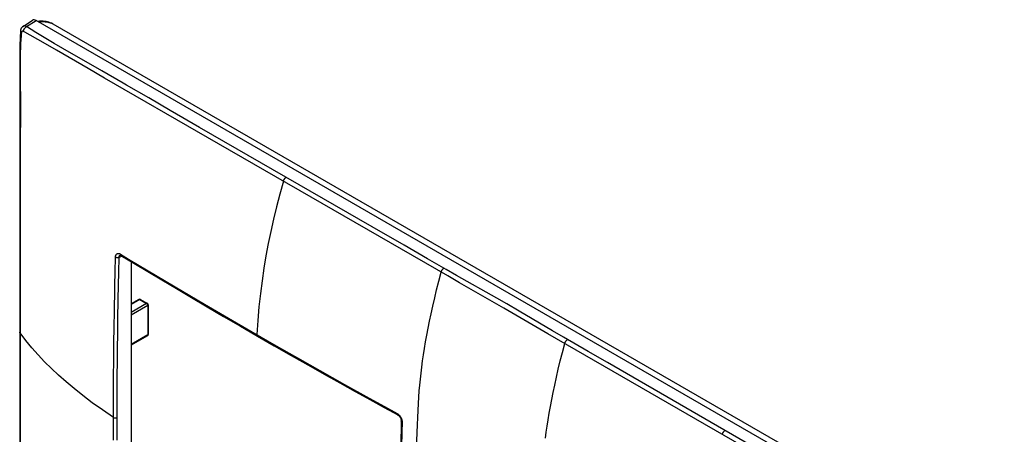
# Model space of a CAD drawing. Units: millimetres. Extents: x -56 to 56, y -67 to 67.
# Drawn here: x -56 to 56, y 20 to 67 of the extents above; entities that cross this region are included whole.
import ezdxf

# ---------------------------------------------------------------- set-up
doc = ezdxf.new("R2010")
doc.units = ezdxf.units.MM
doc.header["$LTSCALE"] = 16.335
doc.layers.add('ASSI', color=7, linetype='CONTINUOUS')
doc.layers.add('RACCORDO', color=7, linetype='CONTINUOUS')

msp = doc.modelspace()

# ---------------------------------------------------------------- linework, layer by layer
at = {"layer": 'ASSI', "color": 7, "linetype": 'CONTINUOUS'}
for p, q in [((-56.06, 66.42), (-54.98, 67.12)), ((55.25, 3.68), (-54.57, 67.08)), ((-52.66, 66.72), (56.17, 3.88)), ((-56.36, 65.89), (-56.36, 65.89)), ((-56.43, 56.07), (-56.43, 54.09)), ((-56.43, 54.09), (-56.45, 48.89)), ((-56.45, 48.89), (-56.45, 22.39)), ((-56.45, 22.39), (-56.45, 15.51))]:
    msp.add_line(p, q, dxfattribs=at)
at = {"layer": 'ASSI', "color": 250, "linetype": 'CONTINUOUS'}
for p, q in [((-55.66, 66.39), (-54.57, 67.08)), ((-52.81, 66.78), (-52.66, 66.72)), ((-55.85, 65.74), (-56.02, 65.84)), ((-53.78, 64.57), (-55.85, 65.74)), ((-53.84, 65.25), (-54.22, 65.48)), ((-53.45, 65.02), (-53.84, 65.25)), ((-52.24, 63.68), (-53.78, 64.57)), ((-53.07, 64.8), (-53.45, 65.02)), ((-52.51, 64.47), (-53.07, 64.8)), ((-51.51, 63.89), (-52.51, 64.47)), ((-48.61, 61.58), (-52.24, 63.68)), ((-47.07, 61.34), (-51.51, 63.89)), ((-56.39, 62.39), (-56.4, 61.59)), ((-56.39, 62.88), (-56.39, 62.39)), ((-56.4, 61.59), (-56.37, 56.41)), ((-46.74, 60.5), (-48.61, 61.58)), ((-34.96, 53.7), (-46.74, 60.5)), ((-39.24, 56.8), (-41.69, 58.22)), ((-56.37, 56.41), (-56.37, 55.53)), ((-35.87, 54.85), (-39.24, 56.8)), ((-56.37, 55.53), (-56.38, 54.1)), ((-56.38, 54.1), (-56.4, 48.88)), ((-16.14, 43.46), (-35.87, 54.85)), ((-7.49, 37.84), (-34.96, 53.7)), ((-56.4, 48.88), (-56.41, 22.47)), ((-12.49, 41.35), (-16.14, 43.46)), ((-9.81, 39.81), (-12.49, 41.35)), ((-7.67, 38.59), (-9.81, 39.81)), ((-6.47, 37.9), (-7.67, 38.59)), ((-6.15, 37.06), (-7.49, 37.84)), ((-1.89, 35.3), (-6.47, 37.9)), ((-1.06, 34.15), (-6.15, 37.06)), ((-0.73, 34.64), (-1.89, 35.3)), ((3.96, 31.23), (-1.06, 34.15)), ((0.67, 33.82), (-0.73, 34.64)), ((4.49, 31.57), (0.67, 33.82)), ((5.76, 30.83), (4.49, 31.57)), ((41.56, 9.52), (3.96, 31.23)), ((8.56, 29.21), (5.76, 30.83)), ((10.78, 27.92), (8.56, 29.21)), ((31.92, 15.71), (10.78, 27.92)), ((-56.41, 22.47), (-56.41, 18.79))]:
    msp.add_line(p, q, dxfattribs=at)
for points in [[(-55.66, 66.39), (-55.69, 66.41), (-55.73, 66.42), (-55.77, 66.44), (-55.8, 66.45), (-55.84, 66.46), (-55.87, 66.46), (-55.9, 66.46), (-55.94, 66.46), (-55.97, 66.46), (-56, 66.45), (-56.03, 66.44), (-56.05, 66.43), (-56.06, 66.42)], [(-54.28, 66.92), (-54.25, 66.93), (-54.14, 66.94), (-54.03, 66.96), (-53.91, 66.96), (-53.78, 66.97), (-53.66, 66.96), (-53.53, 66.95), (-53.39, 66.93), (-53.25, 66.9), (-53.11, 66.87), (-52.96, 66.83), (-52.81, 66.78)], [(-56.25, 65.71), (-56.28, 65.47), (-56.3, 65.23), (-56.31, 64.99), (-56.33, 64.76), (-56.34, 64.52), (-56.35, 64.28), (-56.36, 64.05), (-56.37, 63.82), (-56.38, 63.59), (-56.38, 63.36), (-56.39, 62.88)], [(-56.36, 65.89), (-56.36, 65.87), (-56.36, 65.85), (-56.35, 65.83), (-56.34, 65.81), (-56.33, 65.79), (-56.31, 65.77), (-56.3, 65.75), (-56.27, 65.73), (-56.25, 65.71)], [(-56.02, 65.84), (-56.03, 65.85), (-56.05, 65.86), (-56.06, 65.86), (-56.07, 65.86), (-56.09, 65.87), (-56.1, 65.87), (-56.11, 65.87), (-56.13, 65.87), (-56.14, 65.87), (-56.15, 65.86), (-56.16, 65.86), (-56.17, 65.85), (-56.18, 65.85), (-56.19, 65.84), (-56.2, 65.83), (-56.21, 65.82), (-56.22, 65.81), (-56.23, 65.8), (-56.23, 65.78), (-56.24, 65.77), (-56.24, 65.76), (-56.25, 65.74), (-56.25, 65.73), (-56.25, 65.71)], [(-56.02, 65.84), (-56.02, 65.88), (-56.01, 65.91), (-56, 65.95), (-55.99, 65.98), (-55.97, 66.02), (-55.96, 66.05), (-55.94, 66.09), (-55.92, 66.12), (-55.9, 66.16), (-55.88, 66.19), (-55.85, 66.22), (-55.83, 66.25), (-55.8, 66.28), (-55.77, 66.3), (-55.74, 66.33), (-55.72, 66.35), (-55.69, 66.37), (-55.66, 66.39)], [(-54.22, 65.48), (-54.6, 65.71), (-54.78, 65.82), (-54.96, 65.94), (-55.14, 66.05), (-55.32, 66.16), (-55.49, 66.27), (-55.66, 66.39)], [(-41.69, 58.22), (-44.24, 59.7), (-44.62, 59.92), (-47.07, 61.34)], [(-26.29, 48.7), (-26.28, 48.73), (-26.27, 48.77), (-26.25, 48.8), (-26.24, 48.84), (-26.22, 48.87), (-26.2, 48.9), (-26.18, 48.94), (-26.15, 48.97), (-26.13, 49), (-26.11, 49.03), (-26.08, 49.05), (-26.05, 49.08), (-26.03, 49.1), (-26, 49.12), (-25.97, 49.14)], [(-8.25, 38.28), (-8.24, 38.31), (-8.23, 38.35), (-8.22, 38.39), (-8.2, 38.42), (-8.18, 38.46), (-8.16, 38.49), (-8.14, 38.53), (-8.12, 38.56), (-8.09, 38.59), (-8.07, 38.62), (-8.04, 38.65), (-8.01, 38.67), (-7.99, 38.69), (-7.96, 38.72), (-7.93, 38.73)], [(-10.93, 21.64), (-10.89, 22.45), (-10.85, 23.22), (-10.8, 23.96), (-10.75, 24.67), (-10.69, 25.35), (-10.62, 26.03), (-10.54, 26.72), (-10.46, 27.41), (-10.36, 28.11), (-10.26, 28.82), (-10.14, 29.55), (-10.02, 30.29), (-9.88, 31.06), (-9.73, 31.85), (-9.57, 32.67), (-9.39, 33.52), (-9.19, 34.4), (-8.98, 35.32), (-8.76, 36.27), (-8.51, 37.26), (-8.25, 38.28)], [(-56.41, 31.31), (-56.42, 31.33), (-56.43, 31.35), (-56.44, 31.37), (-56.45, 31.4), (-56.45, 31.42), (-56.45, 31.42)], [(5.89, 30.11), (5.9, 30.15), (5.91, 30.18), (5.93, 30.22), (5.94, 30.26), (5.96, 30.29), (5.98, 30.33), (6, 30.36), (6.03, 30.39), (6.05, 30.42), (6.08, 30.45), (6.1, 30.48), (6.13, 30.5), (6.16, 30.53), (6.19, 30.55), (6.21, 30.57)], [(3.69, 19.25), (3.78, 19.95), (3.89, 20.66), (4, 21.38), (4.12, 22.13), (4.26, 22.89), (4.41, 23.68), (4.57, 24.5), (4.75, 25.35), (4.94, 26.24), (5.15, 27.16), (5.38, 28.11), (5.63, 29.09), (5.89, 30.11)], [(-11.09, 13.73), (-11.06, 15.96), (-11.05, 17), (-11.03, 18.01), (-11.01, 18.98), (-10.99, 19.9), (-10.96, 20.79), (-10.93, 21.64)], [(23.91, 19.71), (23.92, 19.74), (23.94, 19.78), (23.95, 19.81), (23.97, 19.85), (23.99, 19.88), (24.01, 19.92), (24.03, 19.95), (24.05, 19.98), (24.07, 20.01), (24.1, 20.04), (24.12, 20.06), (24.15, 20.09), (24.18, 20.11), (24.2, 20.13), (24.23, 20.15)]]:
    msp.add_lwpolyline(points, dxfattribs=at)
at = {"layer": 'ASSI', "color": 7, "linetype": 'CONTINUOUS'}
for points in [[(-52.71, 66.74), (-52.78, 66.77), (-52.95, 66.83), (-53.11, 66.88), (-53.28, 66.93), (-53.44, 66.96), (-53.59, 66.99), (-53.75, 67), (-53.9, 67.01), (-54.05, 67.01), (-54.2, 67), (-54.34, 66.99), (-54.39, 66.98)], [(-52.71, 66.74), (-52.69, 66.73), (-52.66, 66.72)], [(-56.36, 65.89), (-56.39, 65.11), (-56.42, 64.26), (-56.43, 63.4), (-56.44, 62.54), (-56.44, 61.66), (-56.44, 60.76)], [(-56.06, 66.42), (-56.08, 66.41), (-56.12, 66.38), (-56.15, 66.35), (-56.18, 66.32), (-56.21, 66.28), (-56.24, 66.25), (-56.27, 66.21), (-56.29, 66.16), (-56.31, 66.12), (-56.32, 66.07), (-56.34, 66.03), (-56.35, 65.98), (-56.36, 65.92), (-56.36, 65.89)], [(-56.44, 60.76), (-56.43, 57.04), (-56.43, 56.07)]]:
    msp.add_lwpolyline(points, dxfattribs=at)
msp.add_ellipse((-54.57, 66.43), major_axis=(-0.4, 0.693), ratio=0.576936, start_param=-0.785104, end_param=0.026161, dxfattribs=at)
at = {"layer": 'RACCORDO', "color": 250, "linetype": 'CONTINUOUS'}
for p, q in [((-45.11, 38.7), (-45.09, 39.54)), ((-45.08, 39.99), (-44.75, 40.12)), ((-44.97, 40.23), (-44.95, 40.23)), ((-44.01, 39.78), (-38.67, 36.59)), ((-45.62, 33.89), (-45.53, 38.72)), ((-38.67, 36.59), (-35.3, 34.6)), ((-45.22, 32.87), (-45.18, 35.19)), ((-42.72, 35.14), (-43.71, 34.57)), ((-42.72, 35.14), (-41.94, 34.69)), ((-45.65, 31.9), (-45.62, 33.89)), ((-41.94, 34.69), (-43.71, 33.67)), ((-41.8, 34.44), (-43.71, 33.34)), ((-41.84, 34.7), (-41.84, 34.7)), ((-41.8, 34.44), (-41.8, 31.1)), ((-35.3, 34.6), (-32.11, 32.73)), ((-45.24, 31.22), (-45.22, 32.87)), ((-32.11, 32.73), (-27.64, 30.15)), ((-45.67, 30.25), (-45.65, 31.9)), ((-45.26, 29.56), (-45.24, 31.22)), ((-41.8, 31.1), (-43.71, 29.99)), ((-45.69, 28.92), (-45.67, 30.25)), ((-45.28, 27.91), (-45.26, 29.56)), ((-27.64, 30.15), (-25.62, 28.99)), ((-45.7, 27.93), (-45.69, 28.92)), ((-25.62, 28.99), (-24.69, 28.46)), ((-24.69, 28.46), (-22.13, 27.01)), ((-45.71, 26.56), (-45.7, 27.93)), ((-45.29, 26.54), (-45.28, 27.91)), ((-45.72, 25.09), (-45.71, 26.56)), ((-45.3, 25.07), (-45.29, 26.54)), ((-22.13, 27.01), (-19.31, 25.43)), ((-45.73, 23.47), (-45.72, 25.09)), ((-45.31, 23.45), (-45.3, 25.07)), ((-19.31, 25.43), (-16.49, 23.85)), ((-16.49, 23.85), (-14.74, 22.89)), ((-45.73, 22.12), (-45.73, 23.47)), ((-45.31, 22.1), (-45.31, 23.45)), ((-14.74, 22.89), (-13.27, 22.09)), ((-45.73, 20.56), (-45.73, 22.12)), ((-45.31, 20.54), (-45.31, 22.1)), ((-45.72, 19.05), (-45.73, 20.56)), ((-45.31, 19.03), (-45.31, 20.54)), ((-12.71, 21.11), (-12.74, 19.96)), ((-12.74, 19.96), (-12.77, 18.29))]:
    msp.add_line(p, q, dxfattribs=at)
at = {"layer": 'RACCORDO', "color": 7, "linetype": 'CONTINUOUS'}
for p, q in [((-44.95, 40.23), (-44.95, 40.23)), ((-44.87, 40.19), (-44.87, 40.19)), ((-43.71, 39.49), (-43.71, 4.27)), ((-42.82, 35.15), (-43.71, 34.63)), ((-42.62, 35.15), (-41.84, 34.7)), ((-41.74, 34.52), (-41.74, 31.18)), ((-41.84, 31), (-43.71, 29.93)), ((-12.81, 21.24), (-12.81, 21.24))]:
    msp.add_line(p, q, dxfattribs=at)
at = {"layer": 'RACCORDO', "color": 250, "linetype": 'CONTINUOUS'}
for points in [[(-26.29, 48.7), (-26.7, 47.22), (-27.08, 45.77), (-27.43, 44.33), (-27.74, 42.93), (-28.03, 41.54), (-28.29, 40.13), (-28.52, 38.72), (-28.73, 37.29), (-28.91, 35.82), (-29.08, 34.3), (-29.21, 32.73), (-29.32, 31.12)], [(-45.53, 38.72), (-45.51, 39.57), (-45.49, 40.01)], [(-45.49, 40.01), (-45.49, 40.06), (-45.49, 40.1), (-45.48, 40.13), (-45.47, 40.17), (-45.46, 40.21), (-45.45, 40.24), (-45.43, 40.27), (-45.41, 40.3), (-45.39, 40.32), (-45.37, 40.34), (-45.35, 40.36), (-45.33, 40.38), (-45.3, 40.39), (-45.28, 40.4), (-45.25, 40.41), (-45.22, 40.42), (-45.18, 40.42), (-45.15, 40.42), (-45.12, 40.42), (-45.08, 40.41), (-45.04, 40.4), (-45, 40.38), (-44.97, 40.36), (-44.93, 40.34)], [(-45.49, 40.01), (-45.47, 40), (-45.45, 39.99), (-45.42, 39.98), (-45.39, 39.97), (-45.37, 39.97), (-45.34, 39.96), (-45.31, 39.96), (-45.28, 39.96), (-45.25, 39.96), (-45.22, 39.96), (-45.19, 39.96), (-45.16, 39.97), (-45.13, 39.97), (-45.1, 39.98), (-45.08, 39.99)], [(-45.09, 39.54), (-45.08, 40.02), (-45.08, 40.04), (-45.07, 40.06), (-45.07, 40.09), (-45.06, 40.11), (-45.05, 40.13), (-45.05, 40.15), (-45.03, 40.16), (-45.02, 40.18), (-45.01, 40.19), (-45, 40.21), (-44.98, 40.22), (-44.97, 40.23)], [(-44.93, 40.34), (-44.93, 40.32), (-44.92, 40.29), (-44.92, 40.27), (-44.91, 40.25), (-44.9, 40.23), (-44.89, 40.22), (-44.88, 40.2), (-44.87, 40.19)], [(-44.93, 40.34), (-44.62, 40.15), (-44.01, 39.78)], [(-45.18, 35.19), (-45.12, 38.31), (-45.11, 38.7)], [(-42.82, 35.15), (-42.81, 35.15), (-42.8, 35.15), (-42.79, 35.16), (-42.78, 35.16), (-42.77, 35.15), (-42.76, 35.15), (-42.75, 35.15), (-42.73, 35.14), (-42.72, 35.14)], [(-42.72, 35.14), (-42.71, 35.14), (-42.7, 35.15), (-42.69, 35.15), (-42.67, 35.15), (-42.66, 35.16), (-42.65, 35.16), (-42.64, 35.15), (-42.63, 35.15), (-42.62, 35.15)], [(-41.84, 34.7), (-41.85, 34.7), (-41.86, 34.7), (-41.87, 34.71), (-41.88, 34.71), (-41.9, 34.71), (-41.91, 34.7), (-41.92, 34.7), (-41.93, 34.69), (-41.94, 34.69)], [(-41.94, 34.69), (-41.93, 34.68), (-41.92, 34.67), (-41.91, 34.66), (-41.9, 34.65), (-41.88, 34.64), (-41.87, 34.62), (-41.86, 34.61), (-41.85, 34.6), (-41.84, 34.58), (-41.84, 34.57), (-41.83, 34.55), (-41.82, 34.53), (-41.82, 34.52), (-41.81, 34.5), (-41.81, 34.49), (-41.81, 34.47), (-41.8, 34.46), (-41.8, 34.44)], [(-41.8, 34.44), (-41.79, 34.45), (-41.78, 34.46), (-41.77, 34.47), (-41.76, 34.48), (-41.76, 34.48), (-41.75, 34.49), (-41.75, 34.5), (-41.75, 34.51), (-41.74, 34.52)], [(-53.6, 28.02), (-54.34, 28.81), (-55.06, 29.62), (-55.75, 30.46), (-56.41, 31.31)], [(-41.8, 31.1), (-41.8, 31.08), (-41.81, 31.07), (-41.81, 31.06), (-41.81, 31.04), (-41.82, 31.03), (-41.82, 31.02), (-41.83, 31.02), (-41.84, 31.01), (-41.84, 31)], [(-41.74, 31.18), (-41.75, 31.17), (-41.75, 31.16), (-41.75, 31.15), (-41.76, 31.14), (-41.76, 31.13), (-41.77, 31.12), (-41.78, 31.11), (-41.79, 31.1), (-41.8, 31.1)], [(-29.32, 31.12), (-29.32, 31.09), (-29.32, 31.07), (-29.32, 31.05), (-29.32, 31.04), (-29.31, 31.02), (-29.3, 31), (-29.29, 30.99), (-29.28, 30.98), (-29.27, 30.97), (-29.26, 30.96)], [(-45.73, 21.64), (-46.98, 22.5), (-48.15, 23.33), (-49.23, 24.14), (-50.23, 24.94), (-51.14, 25.71), (-52.01, 26.48), (-52.83, 27.25), (-53.6, 28.02)], [(-45.73, 21.64), (-45.71, 21.63), (-45.69, 21.62), (-45.67, 21.61), (-45.65, 21.61), (-45.63, 21.6), (-45.6, 21.59), (-45.58, 21.59), (-45.55, 21.59), (-45.53, 21.59), (-45.5, 21.58), (-45.48, 21.59), (-45.45, 21.59), (-45.42, 21.59), (-45.4, 21.6), (-45.38, 21.6), (-45.35, 21.61), (-45.33, 21.62), (-45.31, 21.63)], [(-13.27, 22.09), (-13.27, 22.06), (-13.27, 22.04), (-13.27, 22.02), (-13.26, 22), (-13.25, 21.98), (-13.24, 21.97), (-13.23, 21.95), (-13.22, 21.94), (-13.21, 21.94)], [(-13.27, 22.09), (-13.24, 22.07), (-13.2, 22.04), (-13.16, 22.02), (-13.13, 21.99)], [(-13.13, 21.99), (-13.09, 21.96), (-13.06, 21.92), (-13.02, 21.89), (-12.99, 21.85), (-12.96, 21.81), (-12.93, 21.77), (-12.9, 21.73), (-12.88, 21.69), (-12.85, 21.64), (-12.83, 21.6), (-12.81, 21.55), (-12.79, 21.51), (-12.77, 21.46), (-12.75, 21.41), (-12.74, 21.36), (-12.73, 21.31), (-12.72, 21.26), (-12.71, 21.21), (-12.71, 21.16), (-12.71, 21.11)], [(-12.71, 21.11), (-12.73, 21.12), (-12.75, 21.14), (-12.77, 21.15), (-12.78, 21.17), (-12.79, 21.18), (-12.8, 21.2), (-12.8, 21.22), (-12.81, 21.23), (-12.81, 21.24)]]:
    msp.add_lwpolyline(points, dxfattribs=at)
at = {"layer": 'RACCORDO', "color": 7, "linetype": 'CONTINUOUS'}
for points in [[(-44.96, 40.23), (-44.96, 40.23), (-44.96, 40.23), (-44.96, 40.23), (-44.95, 40.23), (-44.95, 40.23), (-44.94, 40.23), (-44.93, 40.22), (-44.92, 40.22), (-44.9, 40.21)], [(-44.9, 40.21), (-44.89, 40.21), (-44.88, 40.2), (-44.87, 40.19)], [(-44.87, 40.19), (-43.41, 39.31), (-40.21, 37.4)], [(-40.21, 37.4), (-38.53, 36.4), (-36.79, 35.36), (-34.99, 34.3), (-33.12, 33.2), (-31.2, 32.08), (-29.26, 30.96)], [(-29.26, 30.96), (-27.33, 29.85), (-25.38, 28.73), (-23.48, 27.66), (-21.64, 26.61), (-19.84, 25.61), (-18.09, 24.63), (-16.4, 23.69), (-14.75, 22.78), (-13.21, 21.94)], [(-13.21, 21.94), (-13.2, 21.93), (-13.18, 21.92), (-13.15, 21.91), (-13.13, 21.89), (-13.11, 21.87), (-13.08, 21.85), (-13.06, 21.82), (-13.03, 21.8), (-13.01, 21.77), (-12.99, 21.74), (-12.97, 21.71), (-12.94, 21.68), (-12.92, 21.64), (-12.91, 21.61), (-12.89, 21.58), (-12.87, 21.54), (-12.86, 21.51), (-12.85, 21.47), (-12.84, 21.44), (-12.83, 21.4), (-12.82, 21.37), (-12.81, 21.34), (-12.81, 21.31), (-12.81, 21.28), (-12.81, 21.26), (-12.81, 21.24)], [(-12.81, 21.24), (-12.87, 18.23), (-12.93, 15.17), (-12.97, 12.11), (-13, 9.05), (-13.02, 5.99), (-13.02, 2.93), (-13.02, -0.12), (-13, -3.17), (-12.97, -6.22), (-12.93, -9.26), (-12.87, -12.31), (-12.81, -15.28)]]:
    msp.add_lwpolyline(points, dxfattribs=at)
for centre, start, end in [((-42.72, 34.97), 59.9984, 120.0181), ((-41.94, 34.52), 0, 60.015), ((-41.94, 31.18), 300.0016, 0.0165)]:
    msp.add_arc(centre, 0.2, start, end, dxfattribs=at)

doc.saveas('drawing.dxf')
